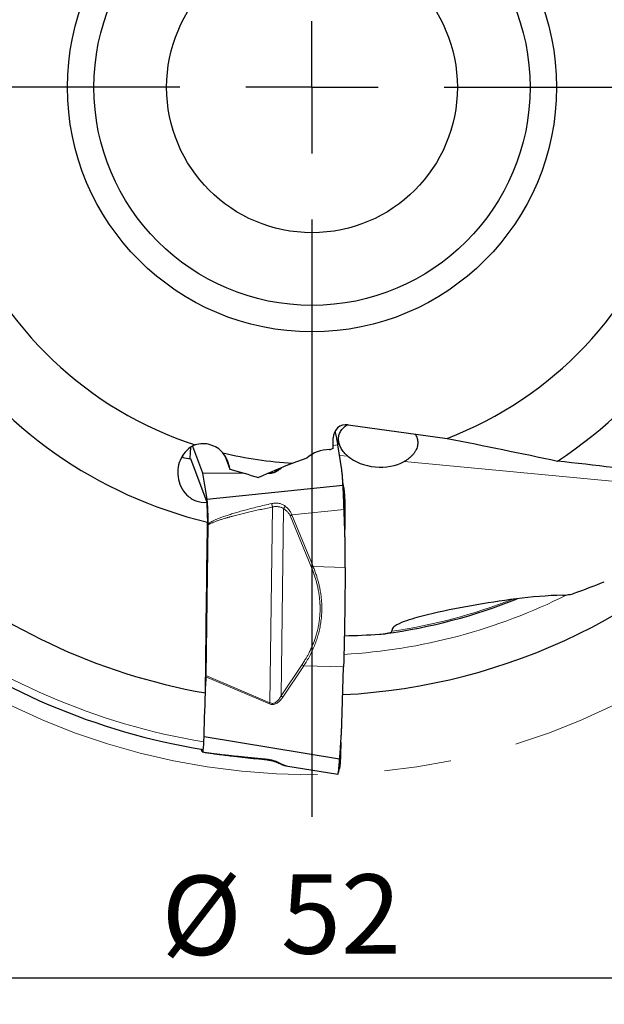
# Model space of a CAD drawing. Units: millimetres. Extents: x 5 to 292, y 5 to 205.
# Drawn here: x 210 to 232, y 133 to 170 of the extents above; entities that cross this region are included whole.
import ezdxf

# ---------------------------------------------------------------- set-up
doc = ezdxf.new("R2010")
doc.units = ezdxf.units.MM
doc.linetypes.add('CENTERX2', pattern=[20.32, 12.7, -2.54, 2.54, -2.54])
doc.layers.add('DÜNNE_LINIE', color=7, linetype='Continuous')
doc.styles.add('SLDTEXTSTYLE1', font='TXT', dxfattribs={"width": 0.75})
doc.dimstyles.new('SLDDIMSTYLE1', dxfattribs={"dimtxt": 3, "dimasz": 3, "dimexe": 0, "dimexo": 0.0625, "dimgap": 0.75, "dimtad": 1, "dimdec": 3, "dimrnd": 1e-09, "dimzin": 12, "dimdsep": 46, "dimtxsty": 'SLDTEXTSTYLE1', "dimsah": 1, "dimcen": 0.09, "dimadec": 0, "dimazin": 3, "dimtfac": 1, "dimtofl": 0, "dimtmove": 0, "dimatfit": 3, "dimfxl": 1, "dimfrac": 2, "dimtolj": 1, "dimtzin": 12, "dimarcsym": 0})

# ---------------------------------------------------------------- blocks, each defined once
blk = doc.blocks.new('_D_3')
at = {"layer": 'DÜNNE_LINIE', "color": 7}
for p, q in [((194.895, 166.527), (194.895, 132.845)), ((246.895, 166.527), (246.895, 132.845)), ((194.895, 133.845), (246.895, 133.845))]:
    blk.add_line(p, q, dxfattribs=at)
for points in [[(194.895, 133.845), (197.895, 133.095), (197.895, 134.595)], [(246.895, 133.845), (243.895, 134.595), (243.895, 133.095)]]:
    blk.add_solid(points, dxfattribs=at)
at = {"layer": 'DÜNNE_LINIE', "color": 7, "char_height": 3, "attachment_point": 1, "style": 'SLDTEXTSTYLE1'}
for s, insert in [('%%c', (215.197, 137.713, 0.1)), ('52', (219.721, 137.759, 0.1))]:
    blk.add_mtext(s, dxfattribs=dict(at, insert=insert))
blk = doc.blocks.new('SW_CENTERMARKSYMBOL_0')
at = {"layer": 'DÜNNE_LINIE', "color": 0}
for p, q in [((0, 0), (0, 2.5)), ((-5, 0), (-27.593, 0)), ((0, 0), (-2.5, 0)), ((0, 0), (0, -2.5)), ((0, 0), (2.5, 0)), ((5, 0), (27.593, 0)), ((0, -5), (0, -27.593))]:
    blk.add_line(p, q, dxfattribs=at)

msp = doc.modelspace()

# ---------------------------------------------------------------- linework, layer by layer
at = {"color": 7, "linetype": 'Continuous', "lineweight": 30}
for p, q in [((222.2583, 154.7637), (226.0054, 154.247)), ((221.696, 153.8614), (221.696, 154.266)), ((216.3809, 153.9587), (216.7515, 152.9522)), ((221.5574, 153.8252), (221.5932, 153.8248)), ((221.696, 153.8614), (221.5932, 153.8248)), ((222.0169, 153.0635), (221.8661, 154.0052)), ((216.0052, 153.5323), (215.967, 153.5419)), ((216.3052, 153.4855), (216.9133, 151.8337)), ((217.5979, 153.6007), (217.7854, 153.0912)), ((220.6936, 153.5042), (220.166, 153.3162)), ((216.7515, 152.9522), (216.7549, 152.9371)), ((216.7549, 152.9371), (216.9122, 151.9548)), ((216.9122, 151.9548), (222.0667, 152.4829)), ((222.1355, 151.2145), (222.1348, 150.8002)), ((216.9528, 150.971), (216.8776, 145.2821)), ((216.9531, 151.0112), (216.9528, 150.971)), ((222.1463, 149.3601), (222.1477, 150.143)), ((222.0228, 143.4473), (222.0885, 145.6095)), ((216.8766, 145.2328), (216.8663, 144.8931)), ((216.8776, 145.2821), (216.8766, 145.2328)), ((216.8104, 142.9771), (221.9403, 142.131)), ((221.9867, 142.7557), (221.9841, 142.6676)), ((216.7394, 142.3954), (216.704, 142.4916)), ((216.7422, 142.3907), (216.7394, 142.3954)), ((216.7441, 142.3899), (216.7976, 142.3812)), ((216.8039, 142.3802), (216.7976, 142.3813)), ((219.8989, 141.8712), (219.9038, 141.8701)), ((219.9038, 141.8698), (221.8746, 141.5453))]:
    msp.add_line(p, q, dxfattribs=at)
at = {"color": 8, "linetype": 'Continuous', "lineweight": 0}
for p, q in [((221.866, 154.0052), (221.696, 153.9774)), ((222.2527, 153.5749), (221.9301, 153.6053)), ((219.7115, 153.1133), (219.6767, 153.1124)), ((219.7361, 153.1373), (219.7115, 153.1133)), ((236.9295, 152.193), (224.3784, 153.3748)), ((216.7515, 152.9522), (218.3042, 152.9383)), ((218.3566, 152.9227), (216.7549, 152.9371)), ((219.2324, 152.9148), (219.2072, 152.9151)), ((219.2324, 152.9148), (219.2473, 152.9298)), ((219.3, 144.2512), (219.3978, 151.6521)), ((219.8197, 151.5881), (219.7262, 144.5108)), ((220.8745, 149.3703), (220.0649, 151.3266)), ((220.1313, 151.3544), (222.1061, 151.557)), ((220.1313, 151.3544), (220.9409, 149.3978)), ((220.9409, 149.3978), (222.1463, 149.3601)), ((219.7262, 144.5108), (220.5213, 145.6984)), ((220.5869, 145.6523), (219.7919, 144.4646)), ((222.0885, 145.6095), (220.5869, 145.6523)), ((219.2812, 144.2095), (216.8766, 145.2328)), ((216.8776, 145.2821), (219.3, 144.2512)), ((219.2812, 144.2095), (219.3, 144.2512))]:
    msp.add_line(p, q, dxfattribs=at)
at = {"color": 7, "linetype": 'Continuous', "lineweight": 30}
for radius in [9.25, 8.25, 5.5]:
    msp.add_circle((220.8946, 167.5271), radius, dxfattribs=at)
for radius, start, end in [(16.9145, 303.31032, 346.48788), (14.2295, 291.04888, 341.89792), (14.2295, 201.04888, 251.89792), (16.9145, 213.31032, 256.48788), (14.2295, 256.29726, 267.06488), (23, 272.89564, 319.10924), (23.2573, 229.54781, 260.01712), (20.8458, 277.62697, 291.86521), (25.3837, 233.16838, 260.65292)]:
    msp.add_arc((220.8946, 167.5271), radius, start, end, dxfattribs=at)
at = {"color": 8, "linetype": 'Continuous', "lineweight": 0}
for radius, start, end in [(21.4809, 273.22168, 296.65126), (20.7958, 278.35198, 291.33403), (25.093, 232.58801, 260.61722)]:
    msp.add_arc((220.8946, 167.5271), radius, start, end, dxfattribs=at)
at = {"color": 7, "linetype": 'Continuous', "lineweight": 30}
for centre, major_axis, ratio, start_param, end_param in [((222.1972, 154.2594), (0.1762, -0.4787), 0.9801257, 2.6601021, 4.3530715), ((221.5574, 152.5021), (-0.4582, 1.2447), 0.9801257, 5.9238678, 6.6485247), ((216.5975, 158.0842), (0.0712, 5.3843), 0.1857083, 2.5628679, 2.5805741), ((223.3969, 154.1915), (1.4979, -0.1159), 0.6821498, 3.8975645, 5.4784104), ((221.8407, 176.8677), (3.0337, 29.9508), 0.9501259, 3.5664967, 3.6088651), ((221.8407, 176.8677), (3.0337, 29.9508), 0.9501259, 3.2574924, 3.3041314)]:
    msp.add_ellipse(centre, major_axis=major_axis, ratio=ratio, start_param=start_param, end_param=end_param, dxfattribs=at)
for points, knots in [([(222.2527, 153.5749), (222.2268, 153.5979), (222.175, 153.644), (222.1082, 153.7166), (222.0497, 153.7907), (222.0004, 153.8666), (221.9604, 153.9436), (221.9299, 154.0211), (221.9089, 154.098), (221.8973, 154.1752), (221.8958, 154.2523), (221.9046, 154.3287), (221.9235, 154.4022), (221.9532, 154.475), (221.9949, 154.5463), (222.0491, 154.6154), (222.1145, 154.6794), (222.1772, 154.7295), (222.2211, 154.7565), (222.2363, 154.7658)], [0, 0, 0, 0, 0.0553445, 0.1108862, 0.1664408, 0.221803, 0.2785629, 0.3355011, 0.3924555, 0.4492378, 0.5101016, 0.5711429, 0.6322003, 0.6930854, 0.7607433, 0.828613, 0.8964865, 0.9641497, 1, 1, 1, 1]), ([(221.7623, 154.5164), (221.767, 154.499), (221.7793, 154.4535), (221.7991, 154.3671), (221.8216, 154.2584), (221.844, 154.1386), (221.8587, 154.0497), (221.8661, 154.0051)], [0, 0, 0, 0, 0.1327069, 0.3477897, 0.563871, 0.7811946, 1, 1, 1, 1]), ([(224.7877, 154.4149), (224.7983, 154.3994), (224.8259, 154.3591), (224.8579, 154.2911), (224.8838, 154.2112), (224.897, 154.1294), (224.8978, 154.045), (224.8848, 153.9582), (224.8576, 153.8698), (224.8165, 153.7819), (224.7623, 153.6972), (224.6956, 153.6165), (224.6181, 153.5404), (224.5286, 153.4683), (224.447, 153.4136), (224.3945, 153.3839), (224.3784, 153.3748)], [0, 0, 0, 0, 0.0475597, 0.1234347, 0.1995592, 0.2756788, 0.3515472, 0.4306597, 0.510089, 0.5894916, 0.668567, 0.7430217, 0.8177957, 0.8925443, 0.966964, 1, 1, 1, 1]), ([(216.4734, 154.0018), (216.3512, 153.9538), (216.2449, 153.8814), (216.0678, 153.7082), (215.9969, 153.6076), (215.8357, 153.2821), (215.7965, 153.0345), (215.8464, 152.6661), (215.8815, 152.5437), (215.9917, 152.3115), (216.0673, 152.2013), (216.2601, 152.0126), (216.377, 151.9352), (216.6361, 151.8381), (216.7781, 151.8196), (216.9133, 151.8337)], [0, 0, 0, 0, 0.125, 0.125, 0.25, 0.25, 0.5, 0.5, 0.625, 0.625, 0.75, 0.75, 0.875, 0.875, 1, 1, 1, 1]), ([(216.2873, 153.4859), (216.2879, 153.5034), (216.2895, 153.5508), (216.2927, 153.6225), (216.297, 153.7002), (216.3017, 153.7704), (216.3069, 153.8328), (216.312, 153.884), (216.3154, 153.9105), (216.3169, 153.922)], [0, 0, 0, 0, 0.09422405, 0.25520079, 0.41440466, 0.57188651, 0.72769701, 0.8818908, 1, 1, 1, 1]), ([(217.5239, 153.7026), (217.3976, 153.8478), (217.2284, 153.9555), (216.8579, 154.0611), (216.6574, 154.0588), (216.4734, 154.0018)], [0, 0, 0, 0, 0.5, 0.5, 1, 1, 1, 1]), ([(222.0667, 152.4829), (222.0651, 152.5169), (222.0619, 152.583), (222.0562, 152.6787), (222.0498, 152.7681), (222.0428, 152.851), (222.035, 152.9276), (222.0267, 152.9978), (222.02, 153.0423), (222.0169, 153.0635)], [0, 0, 0, 0, 0.1750965, 0.3394395, 0.4930321, 0.6358785, 0.7679839, 0.8893549, 1, 1, 1, 1]), ([(222.0868, 152.4107), (222.0789, 152.4648), (222.0646, 152.5626), (222.0573, 152.6624), (222.0541, 152.7069)], [0, 0, 0, 0, 0.5534211, 1, 1, 1, 1]), ([(222.1061, 151.557), (222.1054, 151.5754), (222.104, 151.6107), (222.1022, 151.6612), (222.1007, 151.7069), (222.0995, 151.7477), (222.0984, 151.7838), (222.0975, 151.815), (222.0959, 151.8651), (222.0934, 151.9349), (222.0901, 152.0235), (222.0868, 152.1032), (222.0836, 152.1742), (222.0814, 152.2215), (222.0799, 152.252), (222.0791, 152.2675), (222.0784, 152.2827), (222.0776, 152.2976), (222.0768, 152.3122), (222.0758, 152.3304), (222.0744, 152.3538), (222.0725, 152.3833), (222.0704, 152.4161), (222.0683, 152.4509), (222.0672, 152.4717), (222.0667, 152.4829)], [0, 0, 0, 0, 0.0476296, 0.0912576, 0.1308848, 0.166512, 0.1981389, 0.2257652, 0.2493908, 0.3322339, 0.4155233, 0.4992743, 0.568645, 0.6384441, 0.6568012, 0.6751888, 0.6936067, 0.7120548, 0.7305335, 0.7490428, 0.782942, 0.8249868, 0.8751785, 0.9335163, 1, 1, 1, 1]), ([(222.0864, 152.4129), (222.091, 152.3844), (222.0972, 152.3461), (222.105, 152.2974), (222.1096, 152.262), (222.1146, 152.2126), (222.1198, 152.1473), (222.125, 152.0631), (222.1292, 151.9696), (222.1321, 151.8801), (222.1341, 151.7985), (222.1353, 151.7268), (222.1361, 151.6418), (222.1361, 151.5438), (222.1359, 151.434), (222.1357, 151.3242), (222.1356, 151.2511), (222.1355, 151.2145)], [0, 0, 0, 0, 0.1387809, 0.1873452, 0.2357764, 0.2841951, 0.3566325, 0.4288151, 0.5007711, 0.5725288, 0.6202649, 0.6679103, 0.7154549, 0.7866782, 0.8578421, 0.9289357, 1, 1, 1, 1]), ([(216.9122, 151.9548), (216.9143, 151.9403), (216.9185, 151.9115), (216.9243, 151.8573), (216.9297, 151.7962), (216.9347, 151.7283), (216.9391, 151.6547), (216.9429, 151.5758), (216.9461, 151.4917), (216.9488, 151.4027), (216.9509, 151.3092), (216.9524, 151.2121), (216.9532, 151.1123), (216.9532, 151.045), (216.9531, 151.0112)], [0, 0, 0, 0, 0.0854063, 0.1698574, 0.2533775, 0.3359942, 0.4177351, 0.4986268, 0.5799109, 0.6620693, 0.7451306, 0.829122, 0.9140698, 1, 1, 1, 1]), ([(220.0649, 151.3266), (220.0754, 151.331), (220.0966, 151.34), (220.1197, 151.3496), (220.1313, 151.3544)], [0, 0, 0, 0, 0.497489, 1, 1, 1, 1]), ([(222.1477, 150.143), (222.1475, 150.1864), (222.1472, 150.2784), (222.1449, 150.4242), (222.1413, 150.5857), (222.1362, 150.7629), (222.1317, 150.8973), (222.1286, 150.9815), (222.1275, 151.0102), (222.1265, 151.037), (222.1255, 151.0644), (222.1244, 151.0925), (222.1219, 151.1594), (222.1179, 151.2637), (222.1121, 151.409), (222.1081, 151.5064), (222.1061, 151.557)], [0, 0, 0, 0, 0.09201186, 0.19510402, 0.3092813, 0.4345518, 0.57091834, 0.59458663, 0.61307595, 0.63201608, 0.65140702, 0.67125141, 0.69154661, 0.79330988, 0.89265352, 1, 1, 1, 1]), ([(222.1463, 149.3601), (222.1461, 149.255), (222.1456, 149.0464), (222.144, 148.7366), (222.1419, 148.431), (222.139, 148.127), (222.1355, 147.8232), (222.1314, 147.5206), (222.1264, 147.2108), (222.1206, 146.8939), (222.1138, 146.5694), (222.1062, 146.247), (222.0978, 145.9263), (222.0916, 145.7154), (222.0885, 145.6096)], [0, 0, 0, 0, 0.0816621, 0.1619931, 0.2410639, 0.3200287, 0.4000367, 0.4800095, 0.55941, 0.6467158, 0.734328, 0.8223468, 0.9108719, 1, 1, 1, 1]), ([(230.3818, 148.319), (229.788, 148.3052), (229.1989, 148.2495), (228.048, 148.1069), (227.4823, 148.0184), (226.3636, 147.8189), (225.8098, 147.7093), (224.9977, 147.5122), (224.7295, 147.442), (224.3435, 147.3081), (224.2167, 147.2589), (224.0519, 147.166), (224.0011, 147.1318), (223.9256, 147.0502), (223.9034, 147.0011), (223.9153, 146.9518)], [0, 0, 0, 0, 0.25, 0.25, 0.5, 0.5, 0.75, 0.75, 0.875, 0.875, 0.9375, 0.9375, 0.96875, 0.96875, 1, 1, 1, 1]), ([(230.3818, 148.319), (230.4577, 148.3208), (230.5311, 148.3282), (230.6736, 148.3523), (230.7435, 148.369), (230.8078, 148.392)], [0, 0, 0, 0, 0.5, 0.5, 1, 1, 1, 1]), ([(223.4521, 146.8452), (223.5383, 146.8513), (223.6238, 146.8592), (223.7493, 146.8788), (223.7904, 146.8864), (223.8487, 146.9026), (223.868, 146.9088), (223.9018, 146.9254), (223.9188, 146.9373), (223.9153, 146.9518)], [0, 0, 0, 0, 0.5, 0.5, 0.75, 0.75, 0.875, 0.875, 1, 1, 1, 1]), ([(221.9403, 142.131), (221.9464, 142.2077), (221.9583, 142.3564), (221.9743, 142.5725), (221.9882, 142.7746), (222.0001, 142.9626), (222.0098, 143.1367), (222.0175, 143.2966), (222.0211, 143.3987), (222.0228, 143.4473)], [0, 0, 0, 0, 0.1750964, 0.3394394, 0.4930324, 0.6358786, 0.767984, 0.8893554, 1, 1, 1, 1]), ([(216.774, 142.4826), (216.7752, 142.4833), (216.7784, 142.485), (216.7833, 142.5039), (216.7887, 142.5364), (216.7936, 142.5821), (216.7978, 142.6374), (216.8012, 142.7002), (216.8029, 142.7466), (216.8037, 142.7698)], [0, 0, 0, 0, 0.0952459, 0.2495841, 0.4039212, 0.5574757, 0.7110342, 0.8555131, 1, 1, 1, 1]), ([(221.9841, 142.6676), (221.9799, 142.5297), (221.975, 142.3688), (221.9694, 142.1852), (221.9669, 142.1191), (221.9635, 142.0471), (221.959, 141.9717), (221.9531, 141.8982), (221.9466, 141.8371), (221.9403, 141.7958), (221.936, 141.7733), (221.934, 141.7668), (221.9337, 141.7659)], [0, 0, 0, 0, 0.3736782, 0.4357987, 0.4977488, 0.5596826, 0.6523394, 0.7446702, 0.8367109, 0.9284989, 0.98956, 1, 1, 1, 1]), ([(216.7741, 142.4827), (216.7726, 142.4726), (216.769, 142.4489), (216.7629, 142.422), (216.7562, 142.4012), (216.75, 142.3903), (216.746, 142.3908), (216.7443, 142.391)], [0, 0, 0, 0, 0.1645509, 0.38651058, 0.61095672, 0.83795933, 1, 1, 1, 1]), ([(216.8039, 142.3801), (216.8346, 142.3753), (216.897, 142.3654), (216.9936, 142.3514), (217.092, 142.3378), (217.1909, 142.3245), (217.2903, 142.3116), (217.448, 142.2915), (217.665, 142.2649), (217.9889, 142.2265), (218.3618, 142.1837), (218.7834, 142.1366), (219.0651, 142.1059), (219.2059, 142.0906)], [0, 0, 0, 0, 0.0405717, 0.0825835, 0.1244669, 0.1662791, 0.2080484, 0.2497897, 0.3644926, 0.4791335, 0.6527782, 0.8263952, 1, 1, 1, 1]), ([(219.2031, 142.0909), (219.2225, 142.0886), (219.2591, 142.0842), (219.311, 142.0753), (219.3574, 142.0658), (219.4033, 142.0547), (219.4537, 142.0406), (219.5038, 142.0243), (219.5514, 142.0067), (219.5951, 141.989), (219.6221, 141.9768), (219.6362, 141.9704)], [0, 0, 0, 0, 0.123944, 0.2343729, 0.3313365, 0.4224192, 0.5332652, 0.666098, 0.7670989, 0.8782885, 1, 1, 1, 1]), ([(219.6335, 141.9716), (219.6485, 141.9647), (219.6766, 141.9519), (219.7143, 141.9352), (219.7453, 141.922), (219.7698, 141.912), (219.7884, 141.9046), (219.8015, 141.8996), (219.8112, 141.8961), (219.8225, 141.892), (219.8386, 141.8865), (219.8611, 141.8796), (219.8826, 141.8737), (219.8949, 141.8718), (219.8989, 141.8711)], [0, 0, 0, 0, 0.15514804, 0.29026436, 0.40526243, 0.49999852, 0.57434359, 0.62807726, 0.66094695, 0.69484388, 0.75271951, 0.83576536, 0.94612593, 1, 1, 1, 1]), ([(221.8747, 141.5456), (221.8751, 141.5456), (221.876, 141.5456), (221.8779, 141.5487), (221.8799, 141.5537), (221.882, 141.56), (221.8839, 141.567), (221.8857, 141.5742), (221.8885, 141.5874), (221.8925, 141.6105), (221.8981, 141.6496), (221.9035, 141.6946), (221.9087, 141.7436), (221.9125, 141.7822), (221.915, 141.8099), (221.9164, 141.8246), (221.9177, 141.8396), (221.919, 141.855), (221.9204, 141.8707), (221.9221, 141.8912), (221.9243, 141.9192), (221.9271, 141.958), (221.9307, 142.0062), (221.935, 142.0643), (221.9385, 142.1078), (221.9403, 142.131)], [0, 0, 0, 0, 0.0371703, 0.081277, 0.1213396, 0.1573575, 0.1893311, 0.2172609, 0.2411466, 0.3248996, 0.4091036, 0.4937747, 0.5639074, 0.634473, 0.6530323, 0.671621, 0.6902414, 0.7088922, 0.7275735, 0.7462869, 0.7805576, 0.8230649, 0.8738074, 0.9327863, 1, 1, 1, 1]), ([(221.8839, 141.5664), (221.8907, 141.594), (221.907, 141.6608), (221.9241, 141.7276), (221.9341, 141.7667)], [0, 0, 0, 0, 0.41440066, 1, 1, 1, 1])]:
    msp.add_open_spline(points, degree=3, knots=knots, dxfattribs=at)
for points in [[(226.0054, 154.247), (227.4272, 153.971), (228.8141, 153.684), (230.1836, 153.3915)], [(216.0052, 153.5323), (216.0969, 153.5017), (216.1991, 153.4837), (216.3052, 153.4855)], [(217.7854, 153.0912), (217.7571, 153.3066), (217.6733, 153.5217), (217.5239, 153.7026)], [(217.7854, 153.0912), (218.1465, 152.9855), (218.5066, 152.8786), (218.8659, 152.7704)], [(220.166, 153.3162), (219.7289, 153.1353), (219.2958, 152.9533), (218.8659, 152.7704)], [(238.5922, 152.4374), (235.7938, 152.7478), (232.9925, 153.063), (230.1836, 153.3915)], [(216.9133, 151.8337), (216.9231, 151.5826), (216.9328, 151.3316), (216.9425, 151.0807)], [(216.8629, 144.6219), (216.8896, 146.7745), (216.9162, 148.9273), (216.9425, 151.0807)], [(216.8037, 142.7698), (216.8235, 143.3871), (216.8432, 144.0044), (216.8629, 144.6219)]]:
    msp.add_open_spline(points, degree=3, dxfattribs=at)
at = {"color": 8, "linetype": 'Continuous', "lineweight": 0}
for points, knots in [([(219.7115, 153.1133), (219.6945, 153.0977), (219.6626, 153.0681), (219.6077, 153.0273), (219.551, 152.9926), (219.4918, 152.9641), (219.4299, 152.9417), (219.3652, 152.9258), (219.298, 152.9162), (219.2546, 152.9153), (219.2324, 152.9148)], [0, 0, 0, 0, 0.1729058, 0.3263204, 0.4619897, 0.5824326, 0.6912292, 0.7931956, 0.8941299, 1, 1, 1, 1]), ([(219.6335, 153.0943), (219.627, 153.0877), (219.6111, 153.0712), (219.5811, 153.0451), (219.543, 153.0165), (219.5057, 152.9935), (219.4719, 152.9764), (219.4444, 152.9644), (219.4146, 152.9536), (219.3826, 152.9443), (219.349, 152.9371), (219.3145, 152.9322), (219.2801, 152.9296), (219.2582, 152.9298), (219.2473, 152.9298)], [0, 0, 0, 0, 0.0912781, 0.2266302, 0.3606854, 0.4928894, 0.5581081, 0.6226337, 0.6863445, 0.7493183, 0.8117591, 0.8740584, 0.9367151, 1, 1, 1, 1]), ([(219.3978, 151.6521), (219.3167, 151.6356), (219.1584, 151.6034), (218.9269, 151.5544), (218.7071, 151.5063), (218.499, 151.4591), (218.2966, 151.4114), (218.1008, 151.363), (217.955, 151.3252), (217.8613, 151.2999), (217.8153, 151.2873), (217.7702, 151.2748), (217.7261, 151.2624), (217.683, 151.25), (217.6086, 151.2283), (217.5071, 151.1975), (217.3827, 151.157), (217.2713, 151.1179), (217.1729, 151.08), (217.0876, 151.0432), (217.0149, 151.0083), (216.9724, 150.9827), (216.9528, 150.971)], [0, 0, 0, 0, 0.0974406, 0.1903255, 0.2786593, 0.3624467, 0.4416939, 0.5236296, 0.6000913, 0.619214, 0.6379627, 0.6563371, 0.6743379, 0.6919656, 0.70922, 0.7656314, 0.817021, 0.8634144, 0.9048466, 0.9413671, 0.9730481, 1, 1, 1, 1]), ([(219.3718, 151.7854), (219.279, 151.7642), (219.0987, 151.7228), (218.8367, 151.6595), (218.591, 151.5975), (218.3614, 151.5368), (218.1481, 151.4775), (217.9511, 151.4195), (217.7702, 151.3631), (217.6055, 151.3082), (217.457, 151.2549), (217.3247, 151.2033), (217.2084, 151.1535), (217.1085, 151.1053), (217.024, 151.0596), (216.9754, 151.0264), (216.9531, 151.0112)], [0, 0, 0, 0, 0.1119525, 0.2176069, 0.3169701, 0.4100504, 0.4968581, 0.5774061, 0.6517096, 0.7197896, 0.7816719, 0.8373919, 0.8869973, 0.9305565, 0.9681716, 1, 1, 1, 1]), ([(219.3718, 151.7854), (219.3959, 151.7902), (219.4435, 151.7995), (219.5154, 151.8042), (219.5856, 151.8022), (219.6527, 151.7927), (219.716, 151.7766), (219.7749, 151.7539), (219.8302, 151.7247), (219.8634, 151.6995), (219.88, 151.6869)], [0, 0, 0, 0, 0.133559, 0.26474809, 0.39387341, 0.52104284, 0.64245798, 0.76163702, 0.88025252, 1, 1, 1, 1]), ([(219.3978, 151.6521), (219.3955, 151.6634), (219.3907, 151.6862), (219.3839, 151.7208), (219.3774, 151.7546), (219.3737, 151.7752), (219.3718, 151.7854)], [0, 0, 0, 0, 0.2480498, 0.5000022, 0.7519362, 1, 1, 1, 1]), ([(219.3978, 151.6521), (219.4162, 151.6561), (219.4531, 151.6642), (219.5091, 151.6701), (219.5649, 151.6712), (219.6202, 151.6669), (219.6741, 151.657), (219.7259, 151.6408), (219.7753, 151.6187), (219.8049, 151.5983), (219.8197, 151.5881)], [0, 0, 0, 0, 0.12600984, 0.25182613, 0.37732178, 0.5024825, 0.62725204, 0.75166024, 0.87583402, 1, 1, 1, 1]), ([(219.8197, 151.5881), (219.8239, 151.5963), (219.8324, 151.6129), (219.8471, 151.6382), (219.863, 151.6632), (219.8744, 151.679), (219.88, 151.6869)], [0, 0, 0, 0, 0.2470459, 0.4978675, 0.7497656, 1, 1, 1, 1]), ([(220.0649, 151.3266), (220.0575, 151.3424), (220.0423, 151.3748), (220.0112, 151.4203), (219.9735, 151.4647), (219.9287, 151.5076), (219.8772, 151.5496), (219.8394, 151.5749), (219.8197, 151.5881)], [0, 0, 0, 0, 0.140635, 0.2886851, 0.4467265, 0.616882, 0.8008586, 1, 1, 1, 1]), ([(219.88, 151.6869), (219.9002, 151.6698), (219.9393, 151.6366), (219.992, 151.5823), (220.0379, 151.527), (220.0764, 151.4706), (220.1083, 151.4135), (220.1237, 151.3738), (220.1313, 151.3544)], [0, 0, 0, 0, 0.19301477, 0.37396423, 0.54382982, 0.70380219, 0.85530248, 1, 1, 1, 1]), ([(220.5213, 145.6984), (220.5509, 145.7438), (220.6084, 145.8321), (220.6728, 145.9396), (220.7172, 146.0178), (220.7447, 146.0677), (220.7742, 146.1233), (220.8058, 146.1853), (220.8394, 146.2542), (220.8717, 146.3239), (220.9026, 146.3938), (220.9319, 146.464), (220.9598, 146.5343), (220.9861, 146.6049), (221.0232, 146.7108), (221.0675, 146.853), (221.1136, 147.0329), (221.1501, 147.2141), (221.1758, 147.3892), (221.1922, 147.5581), (221.1981, 147.677), (221.1998, 147.7525), (221.2003, 147.7845), (221.2004, 147.8166), (221.2003, 147.8487), (221.1999, 147.8808), (221.1992, 147.9129), (221.1982, 147.9451), (221.1949, 148.0261), (221.1859, 148.1564), (221.1647, 148.336), (221.1409, 148.4794), (221.1195, 148.5867), (221.1039, 148.6578), (221.087, 148.729), (221.07, 148.7955), (221.0546, 148.852), (221.0307, 148.9351), (220.9939, 149.0518), (220.9384, 149.2094), (220.8962, 149.3157), (220.8745, 149.3703)], [0, 0, 0, 0, 0.0442193, 0.0860061, 0.1017662, 0.1171596, 0.13219, 0.1525473, 0.1732984, 0.19388, 0.2142999, 0.2345655, 0.2546842, 0.2746639, 0.294512, 0.3438098, 0.3924367, 0.4405327, 0.4882408, 0.5300217, 0.5717184, 0.5799082, 0.5881002, 0.5962938, 0.6044908, 0.6126914, 0.6208964, 0.6291071, 0.6373242, 0.6828533, 0.728633, 0.774793, 0.7930599, 0.8114121, 0.8298575, 0.8484028, 0.8633224, 0.8740349, 0.9137199, 0.9556884, 1, 1, 1, 1]), ([(220.587, 145.6523), (220.6262, 145.7136), (220.7037, 145.8348), (220.8085, 146.0223), (220.9031, 146.2113), (220.9866, 146.402), (221.0594, 146.5942), (221.1237, 146.7956), (221.1781, 147.0063), (221.2209, 147.2268), (221.2468, 147.4239), (221.2606, 147.5965), (221.2649, 147.7061), (221.266, 147.7776), (221.2662, 147.8108), (221.2661, 147.8441), (221.2657, 147.8774), (221.265, 147.9107), (221.264, 147.9441), (221.2608, 148.027), (221.2518, 148.16), (221.2307, 148.3432), (221.2068, 148.4896), (221.1855, 148.599), (221.17, 148.6715), (221.1531, 148.7441), (221.136, 148.8122), (221.1205, 148.8704), (221.0963, 148.9566), (221.0593, 149.0767), (221.0041, 149.2366), (220.9622, 149.3434), (220.9409, 149.3978)], [0, 0, 0, 0, 0.0583514, 0.1153454, 0.1710876, 0.2256899, 0.2792726, 0.3319627, 0.3900805, 0.4474438, 0.5042581, 0.5415604, 0.5787767, 0.5871265, 0.5954756, 0.6038247, 0.6121751, 0.6205272, 0.6288812, 0.637238, 0.6828271, 0.7286815, 0.7749104, 0.7931993, 0.8115683, 0.8300243, 0.8485733, 0.8636629, 0.8746992, 0.9150064, 0.9567551, 1, 1, 1, 1]), ([(220.9409, 149.3978), (220.9294, 149.393), (220.9063, 149.3835), (220.8851, 149.3747), (220.8745, 149.3703)], [0, 0, 0, 0, 0.50000368, 1, 1, 1, 1]), ([(220.5213, 145.6984), (220.5317, 145.6901), (220.5525, 145.6736), (220.5755, 145.6594), (220.5869, 145.6523)], [0, 0, 0, 0, 0.4999982, 1, 1, 1, 1]), ([(219.7262, 144.5108), (219.7145, 144.4904), (219.6913, 144.4498), (219.6517, 144.3918), (219.6078, 144.3375), (219.5661, 144.297), (219.5291, 144.2692), (219.4995, 144.2515), (219.468, 144.2377), (219.4348, 144.2286), (219.4004, 144.2252), (219.3658, 144.2281), (219.3317, 144.2365), (219.3106, 144.2463), (219.3, 144.2512)], [0, 0, 0, 0, 0.1304141, 0.2599348, 0.3882186, 0.5147273, 0.5771382, 0.6388848, 0.699852, 0.7601141, 0.8198657, 0.8794818, 0.93944, 1, 1, 1, 1]), ([(219.7919, 144.4646), (219.7804, 144.4717), (219.7574, 144.4859), (219.7366, 144.5025), (219.7262, 144.5108)], [0, 0, 0, 0, 0.5000069, 1, 1, 1, 1]), ([(219.7919, 144.4646), (219.7719, 144.4362), (219.7341, 144.3828), (219.6716, 144.3132), (219.6086, 144.2581), (219.5446, 144.2176), (219.4793, 144.192), (219.4128, 144.1819), (219.3453, 144.1868), (219.3029, 144.2018), (219.2812, 144.2095)], [0, 0, 0, 0, 0.1729058, 0.3263197, 0.4619904, 0.5824326, 0.6912294, 0.7931955, 0.8941297, 1, 1, 1, 1]), ([(219.1959, 142.1183), (219.1023, 142.1272), (218.9202, 142.1444), (218.6556, 142.17), (218.4073, 142.1945), (218.1751, 142.218), (217.9593, 142.2403), (217.7596, 142.2615), (217.5762, 142.2816), (217.409, 142.3005), (217.258, 142.3184), (217.1233, 142.335), (217.0046, 142.3505), (216.9025, 142.3649), (216.8368, 142.3746), (216.8066, 142.3797), (216.8039, 142.3802)], [0, 0, 0, 0, 0.1151953, 0.22391, 0.3261511, 0.4219276, 0.5112498, 0.5941306, 0.6705866, 0.7406385, 0.8043131, 0.8616468, 0.9126891, 0.9575102, 0.9962146, 1, 1, 1, 1]), ([(219.1959, 142.1183), (219.2201, 142.1156), (219.268, 142.1103), (219.3393, 142.097), (219.4082, 142.0804), (219.4733, 142.0606), (219.5339, 142.0387), (219.5896, 142.0155), (219.6412, 141.9913), (219.6715, 141.9753), (219.6867, 141.9673)], [0, 0, 0, 0, 0.1335587, 0.2647476, 0.3938733, 0.5210428, 0.6424584, 0.761637, 0.880253, 1, 1, 1, 1]), ([(219.2059, 142.0907), (219.2045, 142.0914), (219.2016, 142.0927), (219.1982, 142.1021), (219.1967, 142.1129), (219.1959, 142.1183)], [0, 0, 0, 0, 0.3283634, 0.66679141, 1, 1, 1, 1]), ([(219.6363, 141.9706), (219.6409, 141.9688), (219.6508, 141.9649), (219.6678, 141.9637), (219.6804, 141.9661), (219.6867, 141.9673)], [0, 0, 0, 0, 0.306265, 0.6542796, 1, 1, 1, 1]), ([(219.6867, 141.9673), (219.705, 141.9576), (219.7404, 141.9387), (219.7877, 141.9151), (219.8285, 141.896), (219.8619, 141.8822), (219.8857, 141.8737), (219.8956, 141.8718), (219.8989, 141.8712)], [0, 0, 0, 0, 0.2067719, 0.4006168, 0.5825905, 0.7539648, 0.9162622, 1, 1, 1, 1])]:
    msp.add_open_spline(points, degree=3, knots=knots, dxfattribs=at)
at = {"layer": 'DÜNNE_LINIE', "color": 7, "linetype": 'CENTERX2', "lineweight": 0}
msp.add_circle((220.8946, 167.5271), 26, dxfattribs=at)

# ---------------------------------------------------------------- block references
at = {"layer": 'DÜNNE_LINIE', "color": 7}
msp.add_blockref('SW_CENTERMARKSYMBOL_0', (220.8946, 167.5271), dxfattribs=at)

# ---------------------------------------------------------------- dimensions: what is measured, and where the dimension line sits
dim = msp.add_linear_dim(base=(246.8946, 133.8455), p1=(194.8946, 167.5271), p2=(246.8946, 167.5271), text='%%c<>', dimstyle='SLDDIMSTYLE1', dxfattribs=at)
dim.commit()
dim.dimension.update_dxf_attribs({"geometry": '_D_3', "text_midpoint": (220.8946, 133.8455), "dimtype": 160})

doc.saveas('drawing.dxf')
